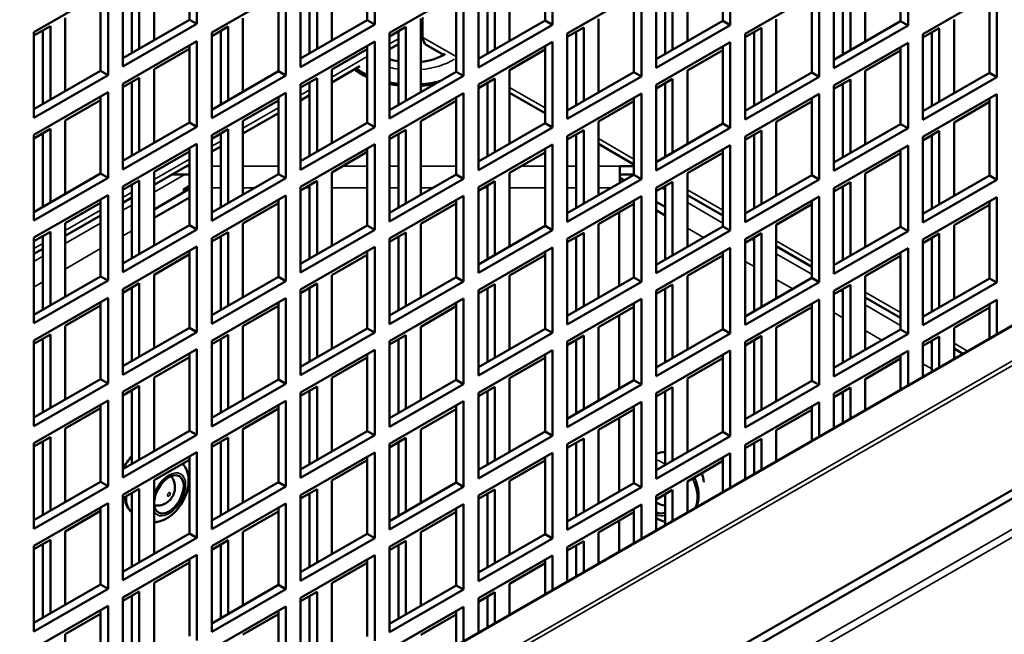
# Model space of a CAD drawing. Extents: x -396 to 25500, y 2104 to 29270.
# Drawn here: x 20206 to 20300, y 9386 to 9445 of the extents above; entities that cross this region are included whole.
import ezdxf

# ---------------------------------------------------------------- set-up
doc = ezdxf.new("R2010")
doc.units = 0
doc.header["$LTSCALE"] = 2
doc.layers.add('Visible (ISO)', color=7, linetype='CONTINUOUS', lineweight=50)
doc.layers.add('Visible Narrow (ISO)', color=7, linetype='CONTINUOUS', lineweight=35)

msp = doc.modelspace()

# ---------------------------------------------------------------- linework, layer by layer
at = {"layer": 'Visible (ISO)'}
for p, q in [((20152.485, 9330.333), (20494.001, 9527)), ((20511.928, 9521.61), (20166.128, 9322.477)), ((20511.928, 9520.793), (20166.837, 9322.068)), ((20223.352, 9452.923), (20223.352, 9444.748)), ((20222.645, 9445.155), (20222.645, 9452.516)), ((20239.616, 9445.117), (20239.616, 9452.478)), ((20240.323, 9452.885), (20240.323, 9444.71)), ((20256.586, 9445.079), (20256.586, 9452.44)), ((20257.293, 9452.848), (20257.293, 9444.672)), ((20273.557, 9445.041), (20273.557, 9452.403)), ((20274.264, 9452.81), (20274.264, 9444.634)), ((20290.527, 9445.004), (20290.527, 9452.365)), ((20291.235, 9452.772), (20291.235, 9444.596)), ((20219.262, 9443.207), (20219.262, 9450.238)), ((20236.233, 9443.169), (20236.233, 9450.2)), ((20253.203, 9443.131), (20253.203, 9450.162)), ((20270.174, 9443.093), (20270.174, 9450.124)), ((20287.144, 9443.055), (20287.144, 9450.086)), ((20217.848, 9449.423), (20217.848, 9442.392)), ((20234.818, 9449.386), (20234.818, 9442.355)), ((20251.789, 9449.348), (20251.789, 9442.317)), ((20268.759, 9449.31), (20268.759, 9442.279)), ((20285.73, 9449.272), (20285.73, 9442.241)), ((20216.281, 9440.676), (20216.281, 9448.851)), ((20217.141, 9441.985), (20217.141, 9449.016)), ((20233.252, 9440.638), (20233.252, 9448.813)), ((20234.111, 9441.947), (20234.111, 9448.978)), ((20250.222, 9440.6), (20250.222, 9448.776)), ((20251.082, 9441.909), (20251.082, 9448.94)), ((20267.193, 9440.562), (20267.193, 9448.738)), ((20268.052, 9441.872), (20268.052, 9448.903)), ((20284.163, 9440.524), (20284.163, 9448.7)), ((20285.023, 9441.834), (20285.023, 9448.865)), ((20207.796, 9443.965), (20214.867, 9448.037)), ((20214.16, 9440.269), (20214.16, 9447.63)), ((20214.867, 9448.037), (20214.867, 9439.861)), ((20224.767, 9443.927), (20231.838, 9447.999)), ((20231.13, 9440.231), (20231.13, 9447.592)), ((20231.838, 9447.999), (20231.838, 9439.824)), ((20241.737, 9443.889), (20248.808, 9447.961)), ((20248.101, 9440.193), (20248.101, 9447.554)), ((20248.808, 9447.961), (20248.808, 9439.786)), ((20258.708, 9443.851), (20265.779, 9447.923)), ((20265.072, 9440.155), (20265.072, 9447.516)), ((20265.779, 9447.923), (20265.779, 9439.748)), ((20275.678, 9443.814), (20282.749, 9447.885)), ((20282.042, 9440.117), (20282.042, 9447.478)), ((20282.749, 9447.885), (20282.749, 9439.71)), ((20292.649, 9443.776), (20299.72, 9447.848)), ((20299.013, 9440.079), (20299.013, 9447.44)), ((20299.72, 9447.848), (20299.72, 9439.672)), ((20207.796, 9443.635), (20209.362, 9444.537)), ((20209.362, 9444.537), (20209.362, 9437.506)), ((20210.777, 9438.32), (20210.777, 9445.351)), ((20216.281, 9441.49), (20222.645, 9445.155)), ((20223.352, 9444.748), (20216.281, 9440.676)), ((20223.352, 9444.748), (20222.645, 9445.155)), ((20224.767, 9443.597), (20226.333, 9444.499)), ((20226.333, 9444.499), (20226.333, 9437.468)), ((20227.747, 9438.283), (20227.747, 9445.314)), ((20233.252, 9441.452), (20239.616, 9445.117)), ((20240.323, 9444.71), (20233.252, 9440.638)), ((20240.323, 9444.71), (20239.616, 9445.117)), ((20241.737, 9443.559), (20243.304, 9444.461)), ((20243.304, 9444.461), (20243.304, 9437.43)), ((20244.718, 9438.245), (20244.718, 9445.276)), ((20250.222, 9441.415), (20256.586, 9445.079)), ((20257.293, 9444.672), (20250.222, 9440.6)), ((20257.293, 9444.672), (20256.586, 9445.079)), ((20261.688, 9438.207), (20261.688, 9445.238)), ((20267.193, 9441.377), (20273.557, 9445.041)), ((20274.264, 9444.634), (20267.193, 9440.562)), ((20274.264, 9444.634), (20273.557, 9445.041)), ((20278.659, 9438.169), (20278.659, 9445.2)), ((20284.163, 9441.339), (20290.527, 9445.004)), ((20291.235, 9444.596), (20284.163, 9440.524)), ((20291.235, 9444.596), (20290.527, 9445.004)), ((20295.63, 9438.131), (20295.63, 9445.162)), ((20207.796, 9435.79), (20207.796, 9443.965)), ((20208.655, 9437.099), (20208.655, 9444.13)), ((20224.767, 9435.752), (20224.767, 9443.927)), ((20225.626, 9437.061), (20225.626, 9444.092)), ((20241.737, 9435.714), (20241.737, 9443.889)), ((20242.597, 9437.023), (20242.597, 9444.054)), ((20258.708, 9443.521), (20260.274, 9444.423)), ((20258.708, 9435.676), (20258.708, 9443.851)), ((20259.567, 9436.985), (20259.567, 9444.016)), ((20260.274, 9444.423), (20260.274, 9437.392)), ((20275.678, 9443.483), (20277.245, 9444.386)), ((20275.678, 9435.638), (20275.678, 9443.814)), ((20276.538, 9436.947), (20276.538, 9443.978)), ((20277.245, 9444.386), (20277.245, 9437.355)), ((20292.649, 9443.446), (20294.215, 9444.348)), ((20292.649, 9435.6), (20292.649, 9443.776)), ((20293.508, 9436.909), (20293.508, 9443.941)), ((20294.215, 9444.348), (20294.215, 9437.317)), ((20216.281, 9439.041), (20223.352, 9443.113)), ((20222.645, 9435.344), (20222.645, 9442.706)), ((20223.352, 9443.113), (20223.352, 9434.937)), ((20233.252, 9439.003), (20240.323, 9443.075)), ((20239.616, 9435.307), (20239.616, 9442.668)), ((20240.323, 9443.075), (20240.323, 9434.899)), ((20241.737, 9442.34), (20242.597, 9442.835)), ((20244.919, 9443.455), (20244.919, 9443.46)), ((20244.919, 9443.455), (20244.919, 9443.455)), ((20245.231, 9442.771), (20246.903, 9441.809)), ((20250.222, 9438.965), (20257.293, 9443.037)), ((20256.586, 9435.269), (20256.586, 9442.63)), ((20257.293, 9443.037), (20257.293, 9434.862)), ((20267.193, 9438.927), (20274.264, 9442.999)), ((20273.557, 9435.231), (20273.557, 9442.592)), ((20274.264, 9442.999), (20274.264, 9434.824)), ((20284.163, 9438.889), (20291.235, 9442.961)), ((20291.235, 9442.961), (20291.235, 9434.786)), ((20219.262, 9440.427), (20222.645, 9442.376)), ((20236.233, 9440.389), (20239.616, 9442.338)), ((20253.203, 9440.352), (20256.586, 9442.3)), ((20270.174, 9440.314), (20273.557, 9442.262)), ((20287.144, 9440.276), (20290.527, 9442.224)), ((20290.527, 9435.193), (20290.527, 9442.554)), ((20236.233, 9439.17), (20238.916, 9440.716)), ((20207.796, 9436.604), (20214.16, 9440.269)), ((20214.867, 9439.861), (20207.796, 9435.79)), ((20214.867, 9439.861), (20214.16, 9440.269)), ((20219.262, 9433.396), (20219.262, 9440.427)), ((20224.767, 9436.566), (20231.13, 9440.231)), ((20231.838, 9439.824), (20224.767, 9435.752)), ((20231.838, 9439.824), (20231.13, 9440.231)), ((20236.233, 9433.358), (20236.233, 9440.389)), ((20238.858, 9440.307), (20238.858, 9440.088)), ((20241.737, 9436.528), (20248.101, 9440.193)), ((20248.808, 9439.786), (20241.737, 9435.714)), ((20248.808, 9439.786), (20248.101, 9440.193)), ((20253.203, 9433.32), (20253.203, 9440.352)), ((20258.708, 9436.49), (20265.072, 9440.155)), ((20265.779, 9439.748), (20258.708, 9435.676)), ((20265.779, 9439.748), (20265.072, 9440.155)), ((20270.174, 9433.283), (20270.174, 9440.314)), ((20275.678, 9436.452), (20282.042, 9440.117)), ((20282.749, 9439.71), (20282.042, 9440.117)), ((20287.144, 9433.245), (20287.144, 9440.276)), ((20292.649, 9436.415), (20299.013, 9440.079)), ((20299.72, 9439.672), (20299.013, 9440.079)), ((20216.281, 9438.711), (20217.848, 9439.613)), ((20216.281, 9430.865), (20216.281, 9439.041)), ((20217.141, 9432.175), (20217.141, 9439.206)), ((20217.848, 9439.613), (20217.848, 9432.582)), ((20233.252, 9438.673), (20234.818, 9439.575)), ((20233.252, 9430.827), (20233.252, 9439.003)), ((20234.111, 9432.137), (20234.111, 9439.168)), ((20234.818, 9439.575), (20234.818, 9432.544)), ((20250.222, 9438.635), (20251.789, 9439.537)), ((20250.222, 9430.79), (20250.222, 9438.965)), ((20251.082, 9432.099), (20251.082, 9439.13)), ((20251.789, 9439.537), (20251.789, 9432.506)), ((20267.193, 9438.597), (20268.759, 9439.499)), ((20267.193, 9430.752), (20267.193, 9438.927)), ((20268.052, 9432.061), (20268.052, 9439.092)), ((20268.759, 9439.499), (20268.759, 9432.468)), ((20282.749, 9439.71), (20275.678, 9435.638)), ((20284.163, 9438.559), (20285.73, 9439.461)), ((20284.163, 9430.714), (20284.163, 9438.889)), ((20285.023, 9432.023), (20285.023, 9439.054)), ((20285.73, 9439.461), (20285.73, 9432.43)), ((20299.72, 9439.672), (20292.649, 9435.6)), ((20207.796, 9434.154), (20214.867, 9438.226)), ((20214.867, 9438.226), (20214.867, 9430.051)), ((20224.767, 9434.117), (20231.838, 9438.189)), ((20231.838, 9438.189), (20231.838, 9430.013)), ((20233.252, 9437.454), (20234.111, 9437.949)), ((20241.737, 9434.079), (20248.808, 9438.151)), ((20248.808, 9438.151), (20248.808, 9429.975)), ((20253.203, 9438.18), (20256.586, 9436.232)), ((20258.708, 9434.041), (20265.779, 9438.113)), ((20265.779, 9438.113), (20265.779, 9429.937)), ((20275.678, 9434.003), (20282.749, 9438.075)), ((20282.749, 9438.075), (20282.749, 9429.899)), ((20292.649, 9433.965), (20299.72, 9438.037)), ((20299.72, 9438.037), (20299.72, 9429.862)), ((20210.777, 9435.541), (20214.16, 9437.489)), ((20214.16, 9430.458), (20214.16, 9437.819)), ((20227.747, 9435.503), (20231.13, 9437.451)), ((20231.13, 9430.42), (20231.13, 9437.781)), ((20244.718, 9435.465), (20248.101, 9437.413)), ((20248.101, 9430.382), (20248.101, 9437.743)), ((20261.688, 9435.427), (20265.072, 9437.376)), ((20265.072, 9430.345), (20265.072, 9437.706)), ((20278.659, 9435.389), (20282.042, 9437.338)), ((20282.042, 9430.307), (20282.042, 9437.668)), ((20295.63, 9435.352), (20299.013, 9437.3)), ((20299.013, 9430.269), (20299.013, 9437.63)), ((20227.747, 9434.284), (20231.13, 9436.232)), ((20210.777, 9428.51), (20210.777, 9435.541)), ((20216.281, 9431.68), (20222.645, 9435.344)), ((20223.352, 9434.937), (20222.645, 9435.344)), ((20227.747, 9428.472), (20227.747, 9435.503)), ((20233.252, 9431.642), (20239.616, 9435.307)), ((20240.323, 9434.899), (20239.616, 9435.307)), ((20244.718, 9428.434), (20244.718, 9435.465)), ((20250.222, 9431.604), (20256.586, 9435.269)), ((20257.293, 9434.862), (20256.586, 9435.269)), ((20261.688, 9428.396), (20261.688, 9435.427)), ((20267.193, 9431.566), (20273.557, 9435.231)), ((20274.264, 9434.824), (20273.557, 9435.231)), ((20278.659, 9428.358), (20278.659, 9435.389)), ((20284.163, 9431.528), (20290.527, 9435.193)), ((20291.235, 9434.786), (20290.527, 9435.193)), ((20295.63, 9428.321), (20295.63, 9435.352)), ((20207.796, 9433.824), (20209.362, 9434.727)), ((20207.796, 9425.979), (20207.796, 9434.154)), ((20208.655, 9427.288), (20208.655, 9434.319)), ((20209.362, 9434.727), (20209.362, 9427.695)), ((20223.352, 9434.937), (20216.281, 9430.865)), ((20224.767, 9433.787), (20226.333, 9434.689)), ((20224.767, 9425.941), (20224.767, 9434.117)), ((20225.626, 9427.25), (20225.626, 9434.281)), ((20226.333, 9434.689), (20226.333, 9427.658)), ((20240.323, 9434.899), (20233.252, 9430.827)), ((20241.737, 9433.749), (20243.304, 9434.651)), ((20242.597, 9427.213), (20242.597, 9434.244)), ((20243.304, 9434.651), (20243.304, 9427.62)), ((20257.293, 9434.862), (20250.222, 9430.79)), ((20258.708, 9433.711), (20260.274, 9434.613)), ((20259.567, 9427.175), (20259.567, 9434.206)), ((20260.274, 9434.613), (20260.274, 9427.582)), ((20274.264, 9434.824), (20267.193, 9430.752)), ((20275.678, 9433.673), (20277.245, 9434.575)), ((20276.538, 9427.137), (20276.538, 9434.168)), ((20277.245, 9434.575), (20277.245, 9427.544)), ((20291.235, 9434.786), (20284.163, 9430.714)), ((20292.649, 9433.635), (20294.215, 9434.537)), ((20293.508, 9427.099), (20293.508, 9434.13)), ((20294.215, 9434.537), (20294.215, 9427.506)), ((20216.281, 9429.23), (20223.352, 9433.302)), ((20223.352, 9433.302), (20223.352, 9425.127)), ((20233.252, 9429.192), (20240.323, 9433.264)), ((20240.323, 9433.264), (20240.323, 9425.089)), ((20241.737, 9425.903), (20241.737, 9434.079)), ((20250.222, 9429.154), (20257.293, 9433.226)), ((20257.293, 9433.226), (20257.293, 9425.051)), ((20258.708, 9425.865), (20258.708, 9434.041)), ((20261.688, 9433.294), (20265.072, 9431.346)), ((20267.193, 9429.117), (20274.264, 9433.189)), ((20274.264, 9433.189), (20274.264, 9425.013)), ((20275.678, 9425.828), (20275.678, 9434.003)), ((20292.649, 9425.79), (20292.649, 9433.965)), ((20219.262, 9430.617), (20222.645, 9432.565)), ((20222.645, 9425.534), (20222.645, 9432.895)), ((20224.767, 9432.567), (20225.626, 9433.062)), ((20236.233, 9430.579), (20239.616, 9432.527)), ((20239.616, 9425.496), (20239.616, 9432.857)), ((20253.203, 9430.541), (20256.586, 9432.489)), ((20256.586, 9425.458), (20256.586, 9432.819)), ((20270.174, 9430.503), (20273.557, 9432.451)), ((20273.557, 9425.42), (20273.557, 9432.781)), ((20284.163, 9429.079), (20291.235, 9433.151)), ((20287.144, 9430.465), (20290.527, 9432.413)), ((20290.527, 9425.382), (20290.527, 9432.744)), ((20291.235, 9433.151), (20291.235, 9424.975)), ((20219.262, 9429.397), (20222.645, 9431.346)), ((20207.796, 9426.793), (20214.16, 9430.458)), ((20214.867, 9430.051), (20214.16, 9430.458)), ((20219.262, 9423.586), (20219.262, 9430.617)), ((20220.941, 9430.364), (20222.645, 9430.364)), ((20222.36, 9431.182), (20222.645, 9431.182)), ((20224.767, 9426.755), (20231.13, 9430.42)), ((20231.838, 9430.013), (20231.13, 9430.42)), ((20236.233, 9423.548), (20236.233, 9430.579)), ((20241.737, 9426.718), (20248.101, 9430.382)), ((20248.808, 9429.975), (20248.101, 9430.382)), ((20253.203, 9423.51), (20253.203, 9430.541)), ((20258.708, 9426.68), (20265.072, 9430.345)), ((20263.709, 9431.182), (20265.072, 9431.182)), ((20263.709, 9431.182), (20263.709, 9429.56)), ((20263.709, 9430.364), (20265.072, 9430.364)), ((20265.779, 9429.937), (20265.072, 9430.345)), ((20270.174, 9423.472), (20270.174, 9430.503)), ((20287.144, 9423.434), (20287.144, 9430.465)), ((20214.867, 9430.051), (20207.796, 9425.979)), ((20216.281, 9428.9), (20217.848, 9429.802)), ((20217.848, 9429.802), (20217.848, 9422.771)), ((20231.838, 9430.013), (20224.767, 9425.941)), ((20233.252, 9428.862), (20234.818, 9429.764)), ((20234.818, 9429.764), (20234.818, 9422.733)), ((20248.808, 9429.975), (20241.737, 9425.903)), ((20250.222, 9428.824), (20251.789, 9429.727)), ((20251.789, 9429.727), (20251.789, 9422.696)), ((20265.779, 9429.937), (20258.708, 9425.865)), ((20263.709, 9430.064), (20264.147, 9429.812)), ((20267.193, 9428.787), (20268.759, 9429.689)), ((20268.759, 9429.689), (20268.759, 9422.658)), ((20275.678, 9426.642), (20282.042, 9430.307)), ((20282.749, 9429.899), (20275.678, 9425.828)), ((20282.749, 9429.899), (20282.042, 9430.307)), ((20284.163, 9428.749), (20285.73, 9429.651)), ((20285.73, 9429.651), (20285.73, 9422.62)), ((20292.649, 9426.604), (20299.013, 9430.269)), ((20299.72, 9429.862), (20292.649, 9425.79)), ((20299.72, 9429.862), (20299.013, 9430.269)), ((20216.281, 9421.055), (20216.281, 9429.23)), ((20217.141, 9422.364), (20217.141, 9429.395)), ((20222.645, 9428.995), (20219.262, 9427.047)), ((20222.033, 9428.926), (20222.645, 9429.279)), ((20233.252, 9421.017), (20233.252, 9429.192)), ((20234.111, 9422.326), (20234.111, 9429.357)), ((20250.222, 9420.979), (20250.222, 9429.154)), ((20251.082, 9422.288), (20251.082, 9429.319)), ((20267.193, 9420.941), (20267.193, 9429.117)), ((20268.052, 9422.25), (20268.052, 9429.281)), ((20284.163, 9420.903), (20284.163, 9429.079)), ((20285.023, 9422.213), (20285.023, 9429.244)), ((20207.796, 9424.344), (20214.867, 9428.416)), ((20210.777, 9425.73), (20214.16, 9427.679)), ((20214.16, 9420.648), (20214.16, 9428.009)), ((20214.867, 9428.416), (20214.867, 9420.24)), ((20216.281, 9427.681), (20217.141, 9428.176)), ((20222.645, 9428.181), (20219.262, 9426.233)), ((20224.767, 9424.306), (20231.838, 9428.378)), ((20227.747, 9425.692), (20231.13, 9427.641)), ((20231.13, 9420.61), (20231.13, 9427.971)), ((20231.838, 9428.378), (20231.838, 9420.202)), ((20241.737, 9424.268), (20248.808, 9428.34)), ((20244.718, 9425.655), (20248.101, 9427.603)), ((20248.101, 9420.572), (20248.101, 9427.933)), ((20248.808, 9428.34), (20248.808, 9420.165)), ((20258.708, 9424.23), (20265.779, 9428.302)), ((20261.688, 9425.617), (20265.072, 9427.565)), ((20265.072, 9420.534), (20265.072, 9427.895)), ((20265.779, 9428.302), (20265.779, 9420.127)), ((20268.052, 9427.279), (20267.193, 9427.774)), ((20270.174, 9428.408), (20273.557, 9426.459)), ((20270.174, 9428.256), (20270.305, 9428.332)), ((20275.678, 9424.192), (20282.749, 9428.264)), ((20278.659, 9425.579), (20282.042, 9427.527)), ((20282.042, 9420.496), (20282.042, 9427.857)), ((20282.749, 9428.264), (20282.749, 9420.089)), ((20292.649, 9424.155), (20299.72, 9428.226)), ((20299.013, 9420.458), (20299.013, 9427.819)), ((20299.72, 9428.226), (20299.72, 9420.051)), ((20263.672, 9426.759), (20263.672, 9419.728)), ((20268.052, 9426.464), (20267.193, 9426.959)), ((20295.63, 9425.541), (20299.013, 9427.489)), ((20210.777, 9424.511), (20214.16, 9426.459)), ((20210.777, 9418.699), (20210.777, 9425.73)), ((20227.747, 9418.661), (20227.747, 9425.692)), ((20244.718, 9418.624), (20244.718, 9425.655)), ((20207.796, 9424.014), (20209.362, 9424.916)), ((20209.362, 9424.916), (20209.362, 9417.885)), ((20216.281, 9421.869), (20222.645, 9425.534)), ((20223.352, 9425.127), (20216.281, 9421.055)), ((20223.352, 9425.127), (20222.645, 9425.534)), ((20224.767, 9423.976), (20226.333, 9424.878)), ((20226.333, 9424.878), (20226.333, 9417.847)), ((20233.252, 9421.831), (20239.616, 9425.496)), ((20240.323, 9425.089), (20233.252, 9421.017)), ((20240.323, 9425.089), (20239.616, 9425.496)), ((20241.737, 9423.938), (20243.304, 9424.84)), ((20243.304, 9424.84), (20243.304, 9417.809)), ((20250.222, 9421.793), (20256.586, 9425.458)), ((20257.293, 9425.051), (20250.222, 9420.979)), ((20257.293, 9425.051), (20256.586, 9425.458)), ((20258.708, 9423.9), (20260.274, 9424.802)), ((20260.274, 9424.802), (20260.274, 9417.771)), ((20261.688, 9418.586), (20261.688, 9425.617)), ((20267.193, 9421.756), (20273.557, 9425.42)), ((20274.264, 9425.013), (20267.193, 9420.941)), ((20274.264, 9425.013), (20273.557, 9425.42)), ((20275.678, 9423.862), (20277.245, 9424.764)), ((20277.245, 9424.764), (20277.245, 9417.733)), ((20278.659, 9418.548), (20278.659, 9425.579)), ((20284.163, 9421.718), (20290.527, 9425.382)), ((20291.235, 9424.975), (20284.163, 9420.903)), ((20291.235, 9424.975), (20290.527, 9425.382)), ((20292.649, 9423.824), (20294.215, 9424.727)), ((20294.215, 9424.727), (20294.215, 9417.696)), ((20295.63, 9418.51), (20295.63, 9425.541)), ((20207.796, 9416.168), (20207.796, 9424.344)), ((20208.655, 9417.478), (20208.655, 9424.509)), ((20224.767, 9416.131), (20224.767, 9424.306)), ((20225.626, 9417.44), (20225.626, 9424.471)), ((20241.737, 9416.093), (20241.737, 9424.268)), ((20242.597, 9417.402), (20242.597, 9424.433)), ((20258.708, 9416.055), (20258.708, 9424.23)), ((20259.567, 9417.364), (20259.567, 9424.395)), ((20275.678, 9416.017), (20275.678, 9424.192)), ((20276.538, 9417.326), (20276.538, 9424.357)), ((20292.649, 9415.979), (20292.649, 9424.155)), ((20293.508, 9417.288), (20293.508, 9424.319)), ((20207.796, 9422.795), (20208.655, 9423.29)), ((20216.281, 9419.42), (20223.352, 9423.492)), ((20222.645, 9415.723), (20222.645, 9423.084)), ((20223.352, 9423.492), (20223.352, 9415.316)), ((20233.252, 9419.382), (20240.323, 9423.454)), ((20239.616, 9415.685), (20239.616, 9423.047)), ((20240.323, 9423.454), (20240.323, 9415.278)), ((20250.222, 9419.344), (20257.293, 9423.416)), ((20256.586, 9415.648), (20256.586, 9423.009)), ((20257.293, 9423.416), (20257.293, 9415.24)), ((20267.193, 9419.306), (20274.264, 9423.378)), ((20273.557, 9415.61), (20273.557, 9422.971)), ((20274.264, 9423.378), (20274.264, 9415.203)), ((20278.659, 9423.521), (20282.042, 9421.573)), ((20284.163, 9419.268), (20291.235, 9423.34)), ((20290.527, 9415.572), (20290.527, 9422.933)), ((20291.235, 9423.34), (20291.235, 9415.165)), ((20219.262, 9420.806), (20222.645, 9422.754)), ((20236.233, 9420.768), (20239.616, 9422.717)), ((20253.203, 9420.73), (20256.586, 9422.679)), ((20270.174, 9420.693), (20273.557, 9422.641)), ((20287.144, 9420.655), (20290.527, 9422.603)), ((20207.796, 9416.983), (20214.16, 9420.648)), ((20214.867, 9420.24), (20207.796, 9416.168)), ((20214.867, 9420.24), (20214.16, 9420.648)), ((20219.262, 9413.775), (20219.262, 9420.806)), ((20224.767, 9416.945), (20231.13, 9420.61)), ((20231.838, 9420.202), (20224.767, 9416.131)), ((20231.838, 9420.202), (20231.13, 9420.61)), ((20236.233, 9413.737), (20236.233, 9420.768)), ((20241.737, 9416.907), (20248.101, 9420.572)), ((20248.808, 9420.165), (20241.737, 9416.093)), ((20248.808, 9420.165), (20248.101, 9420.572)), ((20253.203, 9413.699), (20253.203, 9420.73)), ((20258.708, 9416.869), (20265.072, 9420.534)), ((20265.779, 9420.127), (20258.708, 9416.055)), ((20265.779, 9420.127), (20265.072, 9420.534)), ((20270.174, 9413.661), (20270.174, 9420.693)), ((20275.678, 9416.831), (20282.042, 9420.496)), ((20282.749, 9420.089), (20275.678, 9416.017)), ((20282.749, 9420.089), (20282.042, 9420.496)), ((20287.144, 9413.624), (20287.144, 9420.655)), ((20292.649, 9416.793), (20299.013, 9420.458)), ((20299.72, 9420.051), (20292.649, 9415.979)), ((20299.72, 9420.051), (20299.013, 9420.458)), ((20216.281, 9419.09), (20217.848, 9419.992)), ((20216.281, 9411.244), (20216.281, 9419.42)), ((20217.141, 9412.553), (20217.141, 9419.585)), ((20217.848, 9419.992), (20217.848, 9412.961)), ((20233.252, 9419.052), (20234.818, 9419.954)), ((20233.252, 9411.206), (20233.252, 9419.382)), ((20234.111, 9412.516), (20234.111, 9419.547)), ((20234.818, 9419.954), (20234.818, 9412.923)), ((20250.222, 9419.014), (20251.789, 9419.916)), ((20250.222, 9411.168), (20250.222, 9419.344)), ((20251.082, 9412.478), (20251.082, 9419.509)), ((20251.789, 9419.916), (20251.789, 9412.885)), ((20267.193, 9418.976), (20268.759, 9419.878)), ((20267.193, 9411.131), (20267.193, 9419.306)), ((20268.052, 9412.44), (20268.052, 9419.471)), ((20268.759, 9419.878), (20268.759, 9412.847)), ((20284.163, 9418.938), (20285.73, 9419.84)), ((20284.163, 9411.093), (20284.163, 9419.268)), ((20285.023, 9412.402), (20285.023, 9419.433)), ((20285.73, 9419.84), (20285.73, 9412.809)), ((20207.796, 9414.533), (20214.867, 9418.605)), ((20214.16, 9410.837), (20214.16, 9418.198)), ((20214.867, 9418.605), (20214.867, 9410.43)), ((20224.767, 9414.495), (20231.838, 9418.567)), ((20231.13, 9410.799), (20231.13, 9418.16)), ((20231.838, 9418.567), (20231.838, 9410.392)), ((20241.737, 9414.458), (20248.808, 9418.53)), ((20248.808, 9418.53), (20248.808, 9410.354)), ((20258.708, 9414.42), (20265.779, 9418.492)), ((20265.779, 9418.492), (20265.779, 9410.316)), ((20275.678, 9414.382), (20282.749, 9418.454)), ((20282.749, 9418.454), (20282.749, 9410.278)), ((20287.144, 9418.635), (20290.527, 9416.687)), ((20292.649, 9414.344), (20299.72, 9418.416)), ((20299.72, 9418.416), (20299.72, 9415.121)), ((20210.777, 9415.92), (20214.16, 9417.868)), ((20227.747, 9415.882), (20231.13, 9417.83)), ((20244.718, 9415.844), (20248.101, 9417.792)), ((20248.101, 9410.761), (20248.101, 9418.122)), ((20261.688, 9415.806), (20265.072, 9417.754)), ((20265.072, 9410.723), (20265.072, 9418.084)), ((20278.659, 9415.768), (20282.042, 9417.717)), ((20282.042, 9410.686), (20282.042, 9418.047)), ((20295.63, 9415.73), (20299.013, 9417.679)), ((20299.013, 9414.713), (20299.013, 9418.009)), ((20263.672, 9416.949), (20263.672, 9409.918)), ((20210.777, 9408.889), (20210.777, 9415.92)), ((20216.281, 9412.059), (20222.645, 9415.723)), ((20223.352, 9415.316), (20216.281, 9411.244)), ((20223.352, 9415.316), (20222.645, 9415.723)), ((20227.747, 9408.851), (20227.747, 9415.882)), ((20233.252, 9412.021), (20239.616, 9415.685)), ((20240.323, 9415.278), (20239.616, 9415.685)), ((20244.718, 9408.813), (20244.718, 9415.844)), ((20250.222, 9411.983), (20256.586, 9415.648)), ((20257.293, 9415.24), (20256.586, 9415.648)), ((20261.688, 9408.775), (20261.688, 9415.806)), ((20267.193, 9411.945), (20273.557, 9415.61)), ((20274.264, 9415.203), (20273.557, 9415.61)), ((20278.659, 9408.737), (20278.659, 9415.768)), ((20284.163, 9411.907), (20290.527, 9415.572)), ((20291.235, 9415.165), (20290.527, 9415.572)), ((20295.63, 9412.765), (20295.63, 9415.73)), ((20207.796, 9414.203), (20209.362, 9415.105)), ((20207.796, 9406.358), (20207.796, 9414.533)), ((20208.655, 9407.667), (20208.655, 9414.698)), ((20209.362, 9415.105), (20209.362, 9408.074)), ((20224.767, 9414.165), (20226.333, 9415.068)), ((20224.767, 9406.32), (20224.767, 9414.495)), ((20225.626, 9407.629), (20225.626, 9414.66)), ((20226.333, 9415.068), (20226.333, 9408.036)), ((20240.323, 9415.278), (20233.252, 9411.206)), ((20241.737, 9414.128), (20243.304, 9415.03)), ((20241.737, 9406.282), (20241.737, 9414.458)), ((20242.597, 9407.591), (20242.597, 9414.622)), ((20243.304, 9415.03), (20243.304, 9407.999)), ((20257.293, 9415.24), (20250.222, 9411.168)), ((20258.708, 9414.09), (20260.274, 9414.992)), ((20258.708, 9406.244), (20258.708, 9414.42)), ((20259.567, 9407.554), (20259.567, 9414.585)), ((20260.274, 9414.992), (20260.274, 9407.961)), ((20274.264, 9415.203), (20267.193, 9411.131)), ((20275.678, 9414.052), (20277.245, 9414.954)), ((20275.678, 9406.206), (20275.678, 9414.382)), ((20276.538, 9407.516), (20276.538, 9414.547)), ((20277.245, 9414.954), (20277.245, 9407.923)), ((20291.235, 9415.165), (20284.163, 9411.093)), ((20292.649, 9414.014), (20294.215, 9414.916)), ((20293.508, 9411.544), (20293.508, 9414.509)), ((20294.215, 9414.916), (20294.215, 9411.951)), ((20216.281, 9409.609), (20223.352, 9413.681)), ((20223.352, 9413.681), (20223.352, 9405.506)), ((20233.252, 9409.571), (20240.323, 9413.643)), ((20240.323, 9413.643), (20240.323, 9405.468)), ((20250.222, 9409.533), (20257.293, 9413.605)), ((20257.293, 9413.605), (20257.293, 9405.43)), ((20267.193, 9409.495), (20274.264, 9413.567)), ((20274.264, 9413.567), (20274.264, 9405.392)), ((20284.163, 9409.458), (20291.235, 9413.53)), ((20291.235, 9413.53), (20291.235, 9410.234)), ((20292.649, 9411.049), (20292.649, 9414.344)), ((20295.63, 9413.749), (20296.483, 9413.257)), ((20219.262, 9410.996), (20222.645, 9412.944)), ((20222.645, 9405.913), (20222.645, 9413.274)), ((20236.233, 9410.958), (20239.616, 9412.906)), ((20239.616, 9405.875), (20239.616, 9413.236)), ((20253.203, 9410.92), (20256.586, 9412.868)), ((20256.586, 9405.837), (20256.586, 9413.198)), ((20270.174, 9410.882), (20273.557, 9412.83)), ((20273.557, 9405.799), (20273.557, 9413.16)), ((20287.144, 9410.844), (20290.527, 9412.792)), ((20290.527, 9409.827), (20290.527, 9413.122)), ((20207.796, 9407.172), (20214.16, 9410.837)), ((20214.867, 9410.43), (20214.16, 9410.837)), ((20219.262, 9403.965), (20219.262, 9410.996)), ((20224.767, 9407.134), (20231.13, 9410.799)), ((20231.838, 9410.392), (20231.13, 9410.799)), ((20236.233, 9403.927), (20236.233, 9410.958)), ((20241.737, 9407.096), (20248.101, 9410.761)), ((20248.808, 9410.354), (20248.101, 9410.761)), ((20253.203, 9403.889), (20253.203, 9410.92)), ((20258.708, 9407.059), (20265.072, 9410.723)), ((20265.779, 9410.316), (20265.072, 9410.723)), ((20270.174, 9403.851), (20270.174, 9410.882)), ((20275.678, 9407.021), (20282.042, 9410.686)), ((20282.749, 9410.278), (20282.042, 9410.686)), ((20287.144, 9407.879), (20287.144, 9410.844)), ((20214.867, 9410.43), (20207.796, 9406.358)), ((20216.281, 9409.279), (20217.848, 9410.181)), ((20217.141, 9402.743), (20217.141, 9409.774)), ((20217.848, 9410.181), (20217.848, 9403.15)), ((20231.838, 9410.392), (20224.767, 9406.32)), ((20233.252, 9409.241), (20234.818, 9410.143)), ((20234.111, 9402.705), (20234.111, 9409.736)), ((20234.818, 9410.143), (20234.818, 9403.112)), ((20248.808, 9410.354), (20241.737, 9406.282)), ((20250.222, 9409.203), (20251.789, 9410.105)), ((20251.082, 9402.667), (20251.082, 9409.698)), ((20251.789, 9410.105), (20251.789, 9403.074)), ((20265.779, 9410.316), (20258.708, 9406.244)), ((20267.193, 9409.165), (20268.759, 9410.068)), ((20268.759, 9410.068), (20268.759, 9403.037)), ((20282.749, 9410.278), (20275.678, 9406.206)), ((20284.163, 9409.128), (20285.73, 9410.03)), ((20285.73, 9410.03), (20285.73, 9407.064)), ((20207.796, 9404.723), (20214.867, 9408.795)), ((20214.867, 9408.795), (20214.867, 9400.619)), ((20216.281, 9401.434), (20216.281, 9409.609)), ((20224.767, 9404.685), (20231.838, 9408.757)), ((20231.838, 9408.757), (20231.838, 9400.581)), ((20233.252, 9401.396), (20233.252, 9409.571)), ((20250.222, 9401.358), (20250.222, 9409.533)), ((20267.193, 9401.32), (20267.193, 9409.495)), ((20268.052, 9402.629), (20268.052, 9409.66)), ((20284.163, 9406.162), (20284.163, 9409.458)), ((20285.023, 9406.657), (20285.023, 9409.622)), ((20210.777, 9406.109), (20214.16, 9408.057)), ((20214.16, 9401.026), (20214.16, 9408.388)), ((20227.747, 9406.071), (20231.13, 9408.02)), ((20231.13, 9400.989), (20231.13, 9408.35)), ((20241.737, 9404.647), (20248.808, 9408.719)), ((20244.718, 9406.033), (20248.101, 9407.982)), ((20248.101, 9400.951), (20248.101, 9408.312)), ((20248.808, 9408.719), (20248.808, 9400.543)), ((20258.708, 9404.609), (20265.779, 9408.681)), ((20261.688, 9405.996), (20265.072, 9407.944)), ((20265.072, 9400.913), (20265.072, 9408.274)), ((20265.779, 9408.681), (20265.779, 9400.506)), ((20275.678, 9404.571), (20282.749, 9408.643)), ((20278.659, 9405.958), (20282.042, 9407.906)), ((20282.042, 9404.941), (20282.042, 9408.236)), ((20282.749, 9408.643), (20282.749, 9405.348)), ((20263.672, 9407.138), (20263.672, 9400.107)), ((20210.777, 9399.078), (20210.777, 9406.109)), ((20216.281, 9402.248), (20222.645, 9405.913)), ((20223.352, 9405.506), (20222.645, 9405.913)), ((20227.747, 9399.04), (20227.747, 9406.071)), ((20244.718, 9399.002), (20244.718, 9406.033)), ((20261.688, 9398.965), (20261.688, 9405.996)), ((20278.659, 9402.992), (20278.659, 9405.958)), ((20207.796, 9404.393), (20209.362, 9405.295)), ((20209.362, 9405.295), (20209.362, 9398.264)), ((20223.352, 9405.506), (20216.281, 9401.434)), ((20224.767, 9404.355), (20226.333, 9405.257)), ((20226.333, 9405.257), (20226.333, 9398.226)), ((20233.252, 9402.21), (20239.616, 9405.875)), ((20240.323, 9405.468), (20233.252, 9401.396)), ((20240.323, 9405.468), (20239.616, 9405.875)), ((20241.737, 9404.317), (20243.304, 9405.219)), ((20243.304, 9405.219), (20243.304, 9398.188)), ((20250.222, 9402.172), (20256.586, 9405.837)), ((20257.293, 9405.43), (20250.222, 9401.358)), ((20257.293, 9405.43), (20256.586, 9405.837)), ((20258.708, 9404.279), (20260.274, 9405.181)), ((20260.274, 9405.181), (20260.274, 9398.15)), ((20267.193, 9402.134), (20273.557, 9405.799)), ((20274.264, 9405.392), (20267.193, 9401.32)), ((20274.264, 9405.392), (20273.557, 9405.799)), ((20275.678, 9404.241), (20277.245, 9405.143)), ((20277.245, 9405.143), (20277.245, 9402.178)), ((20207.796, 9396.547), (20207.796, 9404.723)), ((20208.655, 9397.857), (20208.655, 9404.888)), ((20224.767, 9396.509), (20224.767, 9404.685)), ((20225.626, 9397.819), (20225.626, 9404.85)), ((20241.737, 9396.472), (20241.737, 9404.647)), ((20242.597, 9397.781), (20242.597, 9404.812)), ((20258.708, 9396.434), (20258.708, 9404.609)), ((20259.567, 9397.743), (20259.567, 9404.774)), ((20275.678, 9401.276), (20275.678, 9404.571)), ((20276.538, 9401.771), (20276.538, 9404.736)), ((20216.281, 9399.799), (20223.352, 9403.87)), ((20219.262, 9401.185), (20222.645, 9403.133)), ((20222.645, 9396.102), (20222.645, 9403.463)), ((20223.352, 9403.87), (20223.352, 9395.695)), ((20233.252, 9399.761), (20240.323, 9403.833)), ((20236.233, 9401.147), (20239.616, 9403.095)), ((20239.616, 9396.064), (20239.616, 9403.425)), ((20240.323, 9403.833), (20240.323, 9395.657)), ((20250.222, 9399.723), (20257.293, 9403.795)), ((20256.586, 9396.026), (20256.586, 9403.388)), ((20257.293, 9403.795), (20257.293, 9395.619)), ((20267.193, 9399.685), (20274.264, 9403.757)), ((20273.557, 9400.054), (20273.557, 9403.35)), ((20274.264, 9403.757), (20274.264, 9400.462)), ((20253.203, 9401.109), (20256.586, 9403.058)), ((20270.174, 9401.071), (20273.557, 9403.02)), ((20207.796, 9397.362), (20214.16, 9401.026)), ((20214.867, 9400.619), (20207.796, 9396.547)), ((20214.867, 9400.619), (20214.16, 9401.026)), ((20216.281, 9399.468), (20217.848, 9400.371)), ((20217.848, 9400.371), (20217.848, 9393.34)), ((20219.262, 9394.154), (20219.262, 9401.185)), ((20224.767, 9397.324), (20231.13, 9400.989)), ((20231.838, 9400.581), (20224.767, 9396.509)), ((20231.838, 9400.581), (20231.13, 9400.989)), ((20233.252, 9399.431), (20234.818, 9400.333)), ((20234.818, 9400.333), (20234.818, 9393.302)), ((20236.233, 9394.116), (20236.233, 9401.147)), ((20241.737, 9397.286), (20248.101, 9400.951)), ((20248.808, 9400.543), (20241.737, 9396.472)), ((20248.808, 9400.543), (20248.101, 9400.951)), ((20250.222, 9399.393), (20251.789, 9400.295)), ((20251.789, 9400.295), (20251.789, 9393.264)), ((20253.203, 9394.078), (20253.203, 9401.109)), ((20258.708, 9397.248), (20265.072, 9400.913)), ((20265.779, 9400.506), (20258.708, 9396.434)), ((20265.779, 9400.506), (20265.072, 9400.913)), ((20270.174, 9398.106), (20270.174, 9401.071)), ((20216.281, 9391.623), (20216.281, 9399.799)), ((20216.452, 9399.493), (20216.477, 9399.479)), ((20217.141, 9392.932), (20217.141, 9399.963)), ((20233.252, 9391.585), (20233.252, 9399.761)), ((20234.111, 9392.894), (20234.111, 9399.926)), ((20250.222, 9391.547), (20250.222, 9399.723)), ((20251.082, 9392.857), (20251.082, 9399.888)), ((20267.193, 9399.355), (20268.759, 9400.257)), ((20267.193, 9396.39), (20267.193, 9399.685)), ((20268.052, 9396.885), (20268.052, 9399.85)), ((20268.759, 9400.257), (20268.759, 9397.292)), ((20271.265, 9399.493), (20271.24, 9399.479)), ((20207.796, 9394.912), (20214.867, 9398.984)), ((20214.16, 9391.216), (20214.16, 9398.577)), ((20214.867, 9398.984), (20214.867, 9390.809)), ((20224.767, 9394.874), (20231.838, 9398.946)), ((20231.13, 9391.178), (20231.13, 9398.539)), ((20231.838, 9398.946), (20231.838, 9390.771)), ((20241.737, 9394.836), (20248.808, 9398.908)), ((20248.101, 9391.14), (20248.101, 9398.501)), ((20248.808, 9398.908), (20248.808, 9390.733)), ((20258.708, 9394.799), (20265.779, 9398.871)), ((20265.072, 9395.168), (20265.072, 9398.463)), ((20265.779, 9398.871), (20265.779, 9395.575)), ((20210.777, 9396.299), (20214.16, 9398.247)), ((20227.747, 9396.261), (20231.13, 9398.209)), ((20244.718, 9396.223), (20248.101, 9398.171)), ((20261.688, 9396.185), (20265.072, 9398.133)), ((20263.672, 9397.328), (20263.672, 9394.362)), ((20210.777, 9389.268), (20210.777, 9396.299)), ((20216.281, 9392.437), (20222.645, 9396.102)), ((20223.352, 9395.695), (20216.281, 9391.623)), ((20223.352, 9395.695), (20222.645, 9396.102)), ((20227.747, 9389.23), (20227.747, 9396.261)), ((20233.252, 9392.4), (20239.616, 9396.064)), ((20240.323, 9395.657), (20233.252, 9391.585)), ((20240.323, 9395.657), (20239.616, 9396.064)), ((20244.718, 9389.192), (20244.718, 9396.223)), ((20250.222, 9392.362), (20256.586, 9396.026)), ((20257.293, 9395.619), (20250.222, 9391.547)), ((20257.293, 9395.619), (20256.586, 9396.026)), ((20261.688, 9393.22), (20261.688, 9396.185)), ((20207.796, 9394.582), (20209.362, 9395.484)), ((20207.796, 9386.737), (20207.796, 9394.912)), ((20208.655, 9388.046), (20208.655, 9395.077)), ((20209.362, 9395.484), (20209.362, 9388.453)), ((20224.767, 9394.544), (20226.333, 9395.446)), ((20224.767, 9386.699), (20224.767, 9394.874)), ((20225.626, 9388.008), (20225.626, 9395.039)), ((20226.333, 9395.446), (20226.333, 9388.415)), ((20241.737, 9394.506), (20243.304, 9395.409)), ((20241.737, 9386.661), (20241.737, 9394.836)), ((20242.597, 9387.97), (20242.597, 9395.001)), ((20243.304, 9395.409), (20243.304, 9388.377)), ((20258.708, 9394.469), (20260.274, 9395.371)), ((20258.708, 9391.503), (20258.708, 9394.799)), ((20259.567, 9391.998), (20259.567, 9394.963)), ((20260.274, 9395.371), (20260.274, 9392.405)), ((20216.281, 9389.988), (20223.352, 9394.06)), ((20223.352, 9394.06), (20223.352, 9385.884)), ((20233.252, 9389.95), (20240.323, 9394.022)), ((20240.323, 9394.022), (20240.323, 9385.847)), ((20250.222, 9389.912), (20257.293, 9393.984)), ((20257.293, 9393.984), (20257.293, 9390.689)), ((20219.262, 9391.374), (20222.645, 9393.323)), ((20222.645, 9386.292), (20222.645, 9393.653)), ((20236.233, 9391.337), (20239.616, 9393.285)), ((20239.616, 9386.254), (20239.616, 9393.615)), ((20253.203, 9391.299), (20256.586, 9393.247)), ((20256.586, 9390.282), (20256.586, 9393.577)), ((20207.796, 9387.551), (20214.16, 9391.216)), ((20214.867, 9390.809), (20214.16, 9391.216)), ((20219.262, 9384.343), (20219.262, 9391.374)), ((20224.767, 9387.513), (20231.13, 9391.178)), ((20231.838, 9390.771), (20231.13, 9391.178)), ((20236.233, 9384.306), (20236.233, 9391.337)), ((20241.737, 9387.475), (20248.101, 9391.14)), ((20248.808, 9390.733), (20248.101, 9391.14)), ((20253.203, 9388.333), (20253.203, 9391.299)), ((20214.867, 9390.809), (20207.796, 9386.737)), ((20216.281, 9389.658), (20217.848, 9390.56)), ((20216.281, 9381.812), (20216.281, 9389.988)), ((20217.141, 9383.122), (20217.141, 9390.153)), ((20217.848, 9390.56), (20217.848, 9383.529)), ((20231.838, 9390.771), (20224.767, 9386.699)), ((20233.252, 9389.62), (20234.818, 9390.522)), ((20233.252, 9381.775), (20233.252, 9389.95)), ((20234.111, 9383.084), (20234.111, 9390.115)), ((20234.818, 9390.522), (20234.818, 9383.491)), ((20248.808, 9390.733), (20241.737, 9386.661)), ((20250.222, 9389.582), (20251.789, 9390.484)), ((20251.082, 9387.112), (20251.082, 9390.077)), ((20251.789, 9390.484), (20251.789, 9387.519)), ((20207.796, 9385.102), (20214.867, 9389.174)), ((20214.867, 9389.174), (20214.867, 9380.998)), ((20224.767, 9385.064), (20231.838, 9389.136)), ((20231.838, 9389.136), (20231.838, 9380.96)), ((20241.737, 9385.026), (20248.808, 9389.098)), ((20248.808, 9389.098), (20248.808, 9385.803)), ((20250.222, 9386.617), (20250.222, 9389.912)), ((20210.777, 9386.488), (20214.16, 9388.436)), ((20214.16, 9381.405), (20214.16, 9388.766)), ((20227.747, 9386.45), (20231.13, 9388.398)), ((20231.13, 9381.367), (20231.13, 9388.729)), ((20244.718, 9386.412), (20248.101, 9388.361)), ((20248.101, 9385.395), (20248.101, 9388.691)), ((20210.777, 9379.457), (20210.777, 9386.488))]:
    msp.add_line(p, q, dxfattribs=at)
for centre, major_axis, ratio, start_param, end_param in [((20245.98, 9444.071), (1.5, 0), 0.575862, 3.712755, 3.926991), ((20245.98, 9444.071), (-0.749, -1.3), 0.578093, 5.495853, 6.283185), ((20243.858, 9443.517), (-4.25, 0), 0.575862, 1.774415, 2.418502), ((20243.858, 9443.517), (-4.25, 0), 0.575862, 1.048197, 1.269331), ((20243.858, 9442.699), (-6.75, 0), 0.575862, 0.627824, 0.891123), ((20243.858, 9442.699), (6.5, 0), 0.575862, 3.763303, 4.001228), ((20243.858, 9442.699), (6.5, 0), 0.575862, 4.379942, 4.517008), ((20243.858, 9442.699), (-6.75, 0), 0.575862, 1.251109, 1.38274), ((20243.858, 9442.699), (6.5, 0), 0.575862, 4.844994, 5.135105), ((20243.858, 9442.699), (-6.75, 0), 0.575862, 1.698463, 1.905904), ((20221.231, 9428.585), (-0.749, 1.3), 0.578093, 4.476793, 4.642923), ((20217.751, 9401.899), (1.248, 2.166), 0.578093, 1.136112, 1.729459), ((20269.966, 9401.899), (1.248, -2.166), 0.578093, 0.84813, 1.236179), ((20267.038, 9399.829), (0.998, -1.733), 0.578093, 5.609674, 6.299823)]:
    msp.add_ellipse(centre, major_axis=major_axis, ratio=ratio, start_param=start_param, end_param=end_param, dxfattribs=at)
msp.add_ellipse((20220.679, 9399.829), major_axis=(0.998, 1.733), ratio=0.578093, dxfattribs=at)
for points, knots in [([(20267.193, 9403.668), (20267.368, 9403.767), (20267.565, 9403.828), (20267.86, 9403.859), (20267.956, 9403.861), (20268.052, 9403.855)], [0.7916814, 0.7916814, 0.7916814, 0.7916814, 1.037968, 1.037968, 1.1548602, 1.1548602, 1.1548602, 1.1548602]), ([(20219.262, 9397.181), (20219.388, 9397.181), (20219.511, 9397.193), (20219.901, 9397.262), (20220.152, 9397.358), (20220.674, 9397.636), (20220.936, 9397.835), (20221.423, 9398.305), (20221.645, 9398.579), (20222.024, 9399.166), (20222.182, 9399.479), (20222.424, 9400.125), (20222.507, 9400.459), (20222.58, 9401.13), (20222.569, 9401.468), (20222.42, 9402.084), (20222.297, 9402.366), (20222.064, 9402.66), (20222.024, 9402.706), (20221.981, 9402.751)], [1.108459, 1.108459, 1.108459, 1.108459, 1.240106, 1.240106, 1.535242, 1.535242, 1.896053, 1.896053, 2.269824, 2.269824, 2.638228, 2.638228, 3.008939, 3.008939, 3.382189, 3.382189, 3.703183, 3.703183, 3.76556, 3.76556, 3.76556, 3.76556]), ([(20219.28, 9398.781), (20219.426, 9398.755), (20219.566, 9398.752), (20219.863, 9398.777), (20220.009, 9398.817), (20220.299, 9398.928), (20220.428, 9399.007), (20220.685, 9399.198), (20220.796, 9399.316), (20221.004, 9399.589), (20221.091, 9399.749), (20221.22, 9400.111), (20221.266, 9400.312), (20221.254, 9400.747), (20221.222, 9400.958), (20221.063, 9401.314), (20220.986, 9401.442), (20220.883, 9401.564)], [0.993883, 0.993883, 0.993883, 0.993883, 1.170522, 1.170522, 1.407504, 1.407504, 1.71786, 1.71786, 2.14012, 2.14012, 2.662709, 2.662709, 3.17297, 3.17297, 3.532503, 3.532503, 3.722374, 3.722374, 3.722374, 3.722374]), ([(20270.84, 9401.455), (20270.903, 9401.318), (20270.96, 9401.178), (20271.122, 9400.717), (20271.198, 9400.393), (20271.265, 9399.759), (20271.255, 9399.451), (20271.147, 9398.947), (20271.07, 9398.742), (20270.96, 9398.559)], [2.519245, 2.519245, 2.519245, 2.519245, 2.669597, 2.669597, 3.012607, 3.012607, 3.359064, 3.359064, 3.620011, 3.620011, 3.620011, 3.620011]), ([(20217.141, 9398.129), (20217.025, 9398.217), (20216.922, 9398.322), (20216.704, 9398.621), (20216.609, 9398.831), (20216.505, 9399.222), (20216.479, 9399.397), (20216.47, 9399.577)], [5.5686296, 5.5686296, 5.5686296, 5.5686296, 5.7464896, 5.7464896, 6.0218623, 6.0218623, 6.2270576, 6.2270576, 6.2270576, 6.2270576]), ([(20267.193, 9399.078), (20267.251, 9399.036), (20267.314, 9398.995), (20267.543, 9398.87), (20267.742, 9398.792), (20268.014, 9398.763), (20268.033, 9398.762), (20268.052, 9398.76)], [7.7192294, 7.7192294, 7.7192294, 7.7192294, 7.8814916, 7.8814916, 8.241025, 8.241025, 8.2673268, 8.2673268, 8.2673268, 8.2673268]), ([(20267.193, 9397.561), (20267.393, 9397.44), (20267.606, 9397.341), (20267.905, 9397.253), (20267.978, 9397.235), (20268.052, 9397.22)], [7.8312883, 7.8312883, 7.8312883, 7.8312883, 8.0907104, 8.0907104, 8.1726044, 8.1726044, 8.1726044, 8.1726044])]:
    msp.add_open_spline(points, degree=3, knots=knots, dxfattribs=at)
at = {"layer": 'Visible Narrow (ISO)'}
for p, q in [((20155.417, 9328.645), (20501.075, 9527.696)), ((20501.606, 9527.555), (20155.805, 9328.421)), ((20494.219, 9527.067), (20152.535, 9330.304)), ((20169.382, 9320.603), (20514.472, 9519.328)), ((20515.003, 9518.858), (20170.055, 9320.216)), ((20244.919, 9445.392), (20244.919, 9443.46)), ((20241.737, 9442.849), (20242.597, 9443.344)), ((20244.919, 9443.46), (20248.101, 9441.628)), ((20236.233, 9439.68), (20239.616, 9441.628)), ((20233.252, 9437.963), (20234.111, 9438.458)), ((20253.203, 9438.69), (20256.586, 9436.741)), ((20227.747, 9434.793), (20231.13, 9436.741)), ((20224.767, 9433.077), (20225.626, 9433.572)), ((20261.688, 9433.803), (20265.072, 9431.855)), ((20219.262, 9429.907), (20222.645, 9431.855)), ((20219.262, 9428.677), (20222.191, 9430.364)), ((20224.767, 9431.182), (20225.626, 9431.182)), ((20227.747, 9431.182), (20231.13, 9431.182)), ((20237.28, 9431.182), (20239.616, 9431.182)), ((20241.737, 9431.182), (20242.597, 9431.182)), ((20244.718, 9431.182), (20248.101, 9431.182)), ((20254.316, 9431.182), (20256.586, 9431.182)), ((20258.708, 9431.182), (20259.567, 9431.182)), ((20261.688, 9431.182), (20263.709, 9431.182)), ((20216.281, 9428.19), (20217.141, 9428.685)), ((20224.767, 9429.092), (20225.626, 9429.092)), ((20227.747, 9429.092), (20228.823, 9429.092)), ((20233.65, 9429.092), (20234.111, 9429.092)), ((20236.233, 9429.092), (20239.616, 9429.092)), ((20241.737, 9429.092), (20242.597, 9429.092)), ((20244.718, 9429.092), (20245.86, 9429.092)), ((20250.686, 9429.092), (20251.082, 9429.092)), ((20253.203, 9429.092), (20256.586, 9429.092)), ((20258.708, 9429.092), (20259.567, 9429.092)), ((20261.688, 9429.092), (20262.896, 9429.092)), ((20267.729, 9429.095), (20268.052, 9428.909)), ((20270.174, 9428.917), (20273.557, 9426.969)), ((20270.174, 9427.691), (20273.557, 9425.742)), ((20210.777, 9425.02), (20214.16, 9426.969)), ((20216.281, 9426.964), (20217.141, 9427.459)), ((20210.777, 9423.794), (20214.16, 9425.742)), ((20217.141, 9425.011), (20216.281, 9424.516)), ((20271.711, 9424.357), (20270.174, 9425.243)), ((20207.796, 9423.304), (20208.655, 9423.799)), ((20276.25, 9424.192), (20276.538, 9424.026)), ((20278.659, 9424.031), (20282.042, 9422.082)), ((20214.16, 9423.294), (20210.777, 9421.346)), ((20207.796, 9422.078), (20208.655, 9422.573)), ((20276.538, 9421.578), (20275.678, 9422.073)), ((20278.659, 9422.804), (20282.042, 9420.856)), ((20208.655, 9420.125), (20207.796, 9419.63)), ((20280.229, 9419.452), (20278.659, 9420.356)), ((20284.768, 9419.286), (20285.023, 9419.14)), ((20287.144, 9419.144), (20290.527, 9417.196)), ((20285.023, 9416.692), (20284.163, 9417.187)), ((20287.144, 9417.918), (20290.527, 9415.97)), ((20288.747, 9414.547), (20287.144, 9415.47)), ((20293.286, 9414.381), (20293.508, 9414.253)), ((20295.63, 9414.258), (20296.926, 9413.512)), ((20295.63, 9413.032), (20295.861, 9412.898)), ((20293.508, 9411.805), (20292.649, 9412.3))]:
    msp.add_line(p, q, dxfattribs=at)
for centre, major_axis, ratio, start_param, end_param in [((20243.858, 9443.517), (-5.5, 0), 0.575862, 1.727696, 2.404329), ((20243.858, 9443.517), (-5.5, 0), 0.575862, 1.174836, 1.339296), ((20268.806, 9400.847), (-1.622, 2.816), 0.578093, 5.833628, 6.277506), ((20267.745, 9400.236), (-1.622, 2.816), 0.578093, 5.365517, 5.742257), ((20220.679, 9399.829), (1.123, 1.95), 0.578093, 2.826176, 8.165531), ((20268.806, 9400.847), (1.622, -2.816), 0.578093, 0.345851, 1.420095), ((20218.911, 9400.847), (-1.622, -2.816), 0.578093, 5.444464, 6.187049), ((20267.038, 9399.829), (1.123, -1.95), 0.578093, 5.597416, 6.191246)]:
    msp.add_ellipse(centre, major_axis=major_axis, ratio=ratio, start_param=start_param, end_param=end_param, dxfattribs=at)
msp.add_ellipse((20220.679, 9399.829), major_axis=(0.1, 0.173), ratio=0.578093, dxfattribs=at)

doc.saveas('drawing.dxf')
